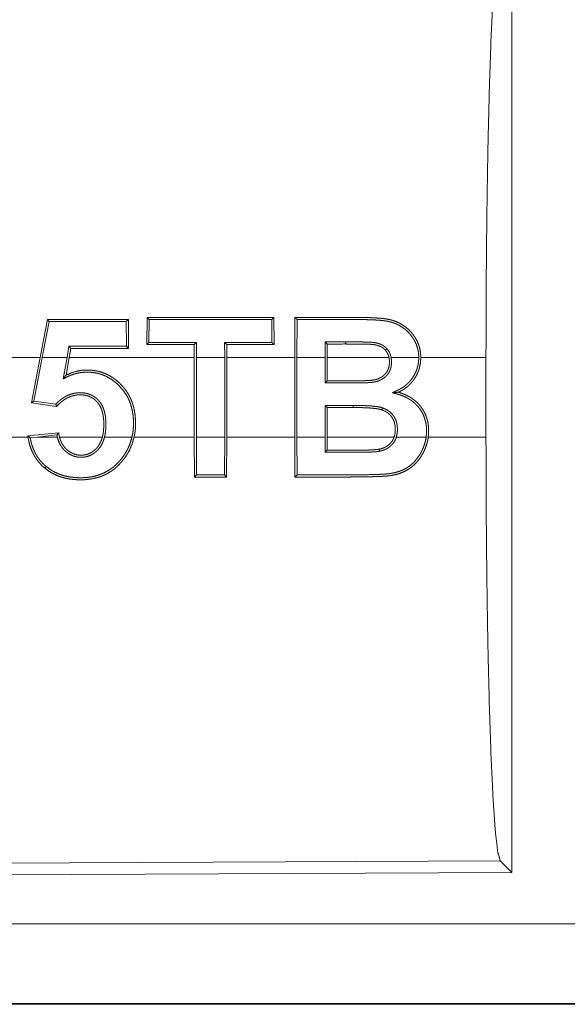
# Model space of a CAD drawing. Units: inches. Extents: x 110 to 169, y 37 to 165.
# Drawn here: x 144 to 145, y 52 to 53 of the extents above; entities that cross this region are included whole.
import ezdxf

# ---------------------------------------------------------------- set-up
doc = ezdxf.new("R2010")
doc.units = ezdxf.units.IN
doc.header["$MEASUREMENT"] = 0
doc.layers.add('CGM', color=7, linetype='Continuous', true_color=0xffffff)

msp = doc.modelspace()

# ---------------------------------------------------------------- linework, layer by layer
at = {"layer": 'CGM', "color": 2, "linetype": 'Continuous', "lineweight": 18}
for p, q in [((144.51099, 52.75296), (144.51099, 52.15805)), ((144.28255, 52.50548), (144.28246, 52.48852)), ((144.28386, 52.50417), (144.28255, 52.50548)), ((144.36064, 52.50414), (144.36195, 52.50545)), ((144.36205, 52.48855), (144.36195, 52.50545)), ((144.37515, 52.50544), (144.37506, 52.4804)), ((144.22017, 52.50416), (144.21559, 52.4804)), ((144.21693, 52.4804), (144.22125, 52.50285)), ((144.22125, 52.50285), (144.22017, 52.50416)), ((144.26958, 52.50283), (144.27087, 52.50414)), ((144.26958, 52.50283), (144.26965, 52.48742)), ((144.27097, 52.48611), (144.27087, 52.50414)), ((144.28377, 52.48984), (144.28386, 52.50417)), ((144.36064, 52.50414), (144.36073, 52.48987)), ((144.37637, 52.4804), (144.37648, 52.50414)), ((144.23369, 52.48741), (144.23247, 52.4804)), ((144.23369, 52.48741), (144.23479, 52.48609)), ((144.26965, 52.48742), (144.27097, 52.48611)), ((144.28377, 52.48984), (144.28246, 52.48852)), ((144.31213, 52.48853), (144.31212, 52.4804)), ((144.31346, 52.48985), (144.31213, 52.48853)), ((144.31345, 52.4804), (144.31346, 52.48985)), ((144.33113, 52.48986), (144.33116, 52.4804)), ((144.33113, 52.48986), (144.33246, 52.48854)), ((144.33246, 52.4804), (144.33246, 52.48854)), ((144.36073, 52.48987), (144.36205, 52.48855)), ((144.394, 52.49014), (144.39401, 52.4804)), ((144.394, 52.49014), (144.39531, 52.48882)), ((144.39532, 52.4804), (144.39531, 52.48882)), ((144.40691, 52.49014), (144.40691, 52.48883)), ((144.21559, 52.4804), (144.15613, 52.4804)), ((144.21022, 52.45199), (144.21559, 52.4804)), ((144.21693, 52.4804), (144.21178, 52.4531)), ((144.23247, 52.4804), (144.21693, 52.4804)), ((144.2301, 52.46703), (144.23247, 52.4804)), ((144.2338, 52.4804), (144.23186, 52.46938)), ((144.2338, 52.4804), (144.23479, 52.48609)), ((144.31212, 52.4804), (144.2338, 52.4804)), ((144.31212, 52.4306), (144.31212, 52.4804)), ((144.33116, 52.4804), (144.31345, 52.4804)), ((144.31345, 52.4804), (144.31345, 52.4306)), ((144.33116, 52.4306), (144.33116, 52.4804)), ((144.37506, 52.4804), (144.33246, 52.4804)), ((144.33246, 52.4804), (144.33246, 52.4306)), ((144.37506, 52.4306), (144.37506, 52.4804)), ((144.39401, 52.4804), (144.37637, 52.4804)), ((144.37637, 52.4804), (144.37637, 52.4306)), ((144.39401, 52.46445), (144.39401, 52.4804)), ((144.39532, 52.4804), (144.39532, 52.46576)), ((144.43401, 52.4804), (144.39532, 52.4804)), ((144.45265, 52.4804), (144.43535, 52.4804)), ((144.49474, 52.4804), (144.45396, 52.4804)), ((144.49474, 52.4804), (144.49474, 52.4306)), ((144.21178, 52.4531), (144.21022, 52.45199)), ((144.22595, 52.44973), (144.21022, 52.45199)), ((144.21178, 52.4531), (144.22545, 52.45113)), ((144.39401, 52.45037), (144.41161, 52.45037)), ((144.39401, 52.4306), (144.39401, 52.45037)), ((144.39401, 52.45037), (144.39532, 52.44905)), ((144.41161, 52.45037), (144.41161, 52.44906)), ((144.41161, 52.44906), (144.39532, 52.44905)), ((144.39532, 52.44905), (144.39532, 52.4306)), ((144.20793, 52.43131), (144.22723, 52.43332)), ((144.22612, 52.43188), (144.21384, 52.4306)), ((144.19682, 52.4306), (144.20802, 52.4306)), ((144.20943, 52.43015), (144.21384, 52.4306)), ((144.21384, 52.4306), (144.22638, 52.4306)), ((144.22774, 52.4306), (144.25459, 52.4306)), ((144.25594, 52.4306), (144.27315, 52.4306)), ((144.27448, 52.4306), (144.31212, 52.4306)), ((144.31212, 52.4306), (144.31223, 52.40554)), ((144.31354, 52.40685), (144.31345, 52.4306)), ((144.31345, 52.4306), (144.33116, 52.4306)), ((144.33116, 52.4306), (144.33105, 52.40685)), ((144.33237, 52.40554), (144.33246, 52.4306)), ((144.33246, 52.4306), (144.37506, 52.4306)), ((144.37506, 52.4306), (144.37515, 52.40556)), ((144.37648, 52.40687), (144.37637, 52.4306)), ((144.37637, 52.4306), (144.39401, 52.4306)), ((144.39401, 52.4306), (144.394, 52.42107)), ((144.39531, 52.42239), (144.39532, 52.4306)), ((144.39532, 52.4306), (144.43724, 52.4306)), ((144.43863, 52.4306), (144.45729, 52.4306)), ((144.4586, 52.4306), (144.49474, 52.4306)), ((144.21931, 52.4122), (144.21846, 52.4112)), ((144.31354, 52.40685), (144.31223, 52.40554)), ((144.33105, 52.40685), (144.33237, 52.40554)), ((144.50369, 52.16532), (143.36481, 52.16035)), ((144.51099, 52.15805), (144.50369, 52.16532)), ((144.51099, 52.15805), (143.35748, 52.15301)), ((148.10423, 52.12588), (143.36876, 52.12588)), ((143.36876, 52.07591), (148.10423, 52.07591)), ((149.14412, 52.0755), (143.36876, 52.0755))]:
    msp.add_line(p, q, dxfattribs=at)
for points, knots in [([(144.49474, 52.4804), (144.49487, 52.52548), (144.49528, 52.56926), (144.49593, 52.61045), (144.49683, 52.64786), (144.49792, 52.68041), (144.4992, 52.70714), (144.5006, 52.72729), (144.50213, 52.74026), (144.50369, 52.74568)], [0, 0, 0.169676, 0.334432, 0.489475, 0.630315, 0.752868, 0.853599, 0.929604, 0.97876, 1, 1]), ([(144.45396, 52.4804), (144.45379, 52.48329), (144.45328, 52.48612), (144.4531, 52.48682), (144.45289, 52.48752), (144.45266, 52.48821), (144.4524, 52.48889), (144.45183, 52.49023), (144.45116, 52.49151), (144.4508, 52.49214), (144.45042, 52.49275), (144.45003, 52.49336), (144.44963, 52.49396), (144.4492, 52.49454), (144.44875, 52.49512), (144.4483, 52.49568), (144.44783, 52.49624), (144.4458, 52.49829), (144.44355, 52.50009), (144.44233, 52.50089), (144.44107, 52.50163), (144.43978, 52.50228), (144.43847, 52.50285), (144.43711, 52.50335), (144.43573, 52.50378), (144.43431, 52.50413), (144.43289, 52.50441), (144.43146, 52.50463), (144.43003, 52.50481), (144.4286, 52.50495), (144.42715, 52.50507), (144.42427, 52.50524), (144.4214, 52.50535), (144.41851, 52.5054), (144.41562, 52.50543), (144.41417, 52.50543), (144.41272, 52.50543), (144.40985, 52.50543), (144.39828, 52.50543), (144.37516, 52.50544)], [0, 0, 0.031332, 0.062431, 0.070248, 0.078073, 0.08595, 0.093857, 0.109555, 0.125197, 0.133018, 0.14082, 0.148608, 0.156415, 0.164269, 0.172122, 0.17998, 0.187819, 0.219042, 0.250209, 0.265901, 0.281681, 0.29729, 0.312795, 0.328402, 0.344016, 0.35982, 0.375463, 0.391128, 0.406725, 0.422283, 0.437953, 0.469112, 0.500237, 0.531487, 0.562731, 0.578353, 0.593975, 0.625077, 0.750052, 1, 1]), ([(144.37647, 52.50414), (144.37581, 52.50479), (144.37516, 52.50544)], [0, 0, 0.502487, 1, 1]), ([(144.37647, 52.50414), (144.39869, 52.50413), (144.4098, 52.50412), (144.41536, 52.50412), (144.41813, 52.5041), (144.4209, 52.50405), (144.42368, 52.50396), (144.42645, 52.50381), (144.42783, 52.50371), (144.4292, 52.50358), (144.43058, 52.50343), (144.43194, 52.50324), (144.4333, 52.50301), (144.43465, 52.50271), (144.43599, 52.50234), (144.43733, 52.50189), (144.43799, 52.50163), (144.43864, 52.50136), (144.43927, 52.50107), (144.43991, 52.50076), (144.44114, 52.50009), (144.44232, 52.49935), (144.44345, 52.49853), (144.44455, 52.49764), (144.44559, 52.49669), (144.44657, 52.49568), (144.44748, 52.49462), (144.44832, 52.49351), (144.44873, 52.49294), (144.44912, 52.49235), (144.4495, 52.49176), (144.44986, 52.49115), (144.4511, 52.48864), (144.45197, 52.48599), (144.45213, 52.4853), (144.45227, 52.48461), (144.45239, 52.48391), (144.45248, 52.48321), (144.45261, 52.48181), (144.45265, 52.4804)], [0, 0, 0.249173, 0.37376, 0.436127, 0.467238, 0.498353, 0.529481, 0.560637, 0.57616, 0.591559, 0.607132, 0.622613, 0.638035, 0.653592, 0.669202, 0.685067, 0.692905, 0.700826, 0.708686, 0.71664, 0.732294, 0.747978, 0.763624, 0.779432, 0.795274, 0.811026, 0.82669, 0.842348, 0.85021, 0.858109, 0.86602, 0.873948, 0.905367, 0.936694, 0.944595, 0.952537, 0.960461, 0.968341, 0.984147, 1, 1]), ([(144.43274, 52.48586), (144.43215, 52.48647), (144.43153, 52.48703), (144.43085, 52.48753), (144.43013, 52.48798), (144.42939, 52.48838), (144.42862, 52.48873), (144.42784, 52.48902), (144.42703, 52.48927), (144.42623, 52.48948), (144.42539, 52.48964), (144.42456, 52.48977), (144.42373, 52.48986), (144.42289, 52.48992), (144.42205, 52.48997), (144.4212, 52.49), (144.42037, 52.49002), (144.41869, 52.49007), (144.417, 52.49009), (144.41532, 52.49011), (144.41364, 52.49012), (144.41026, 52.49014), (144.4069, 52.49014)], [0, 0, 0.03129, 0.062371, 0.093658, 0.125117, 0.156377, 0.187701, 0.21873, 0.250122, 0.281054, 0.31261, 0.343932, 0.375064, 0.406088, 0.437558, 0.469012, 0.499974, 0.562372, 0.625241, 0.687623, 0.750003, 0.875244, 1, 1]), ([(144.4069, 52.48883), (144.41013, 52.48882), (144.41336, 52.48881), (144.41659, 52.48878), (144.41981, 52.48872), (144.42062, 52.4887), (144.42142, 52.48867), (144.42223, 52.48864), (144.42304, 52.4886), (144.42344, 52.48857), (144.42384, 52.48853), (144.42425, 52.48849), (144.42464, 52.48843), (144.42543, 52.4883), (144.42623, 52.48812), (144.42701, 52.48791), (144.42776, 52.48765), (144.42852, 52.48734), (144.42924, 52.48698), (144.42993, 52.48656), (144.43058, 52.4861), (144.43119, 52.48557), (144.43175, 52.485)], [0, 0, 0.12513, 0.250261, 0.375396, 0.500043, 0.531338, 0.562636, 0.593944, 0.625277, 0.640959, 0.656662, 0.672389, 0.687676, 0.718907, 0.750403, 0.7818, 0.812755, 0.844378, 0.875404, 0.906642, 0.937728, 0.968868, 1, 1]), ([(144.43534, 52.4804), (144.43556, 52.4788), (144.43562, 52.47719), (144.43558, 52.47638), (144.4355, 52.47558), (144.43538, 52.47478), (144.43521, 52.47399), (144.43499, 52.47322), (144.43472, 52.47246), (144.43439, 52.47172), (144.43401, 52.471), (144.43358, 52.47032), (144.4331, 52.46968), (144.43258, 52.46907), (144.43201, 52.46849), (144.43076, 52.46747), (144.42939, 52.46661), (144.42866, 52.46624), (144.42792, 52.46592), (144.42716, 52.46564), (144.42638, 52.4654), (144.4256, 52.4652), (144.42481, 52.46503), (144.42401, 52.46489), (144.42321, 52.46479), (144.4224, 52.46471), (144.42159, 52.46466), (144.42077, 52.46462), (144.41996, 52.46459), (144.41835, 52.46454), (144.41672, 52.4645), (144.41511, 52.46448), (144.41348, 52.46446), (144.41024, 52.46444), (144.407, 52.46444), (144.39401, 52.46445)], [0, 0, 0.031197, 0.062242, 0.077838, 0.093425, 0.109041, 0.124589, 0.140076, 0.155633, 0.17127, 0.186837, 0.202363, 0.21789, 0.233349, 0.249027, 0.280224, 0.31135, 0.327108, 0.342721, 0.358262, 0.374037, 0.389623, 0.405293, 0.420844, 0.436551, 0.452189, 0.467799, 0.483648, 0.499238, 0.530409, 0.561821, 0.59298, 0.624387, 0.686948, 0.749508, 1, 1]), ([(144.39533, 52.46576), (144.40745, 52.46575), (144.41049, 52.46576), (144.41352, 52.46577), (144.41655, 52.46581), (144.41959, 52.46589), (144.42034, 52.46592), (144.4211, 52.46595), (144.42187, 52.46599), (144.42262, 52.46605), (144.42336, 52.46613), (144.42412, 52.46624), (144.42486, 52.46637), (144.42559, 52.46654), (144.42632, 52.46675), (144.42703, 52.46699), (144.42774, 52.46727), (144.42841, 52.46759), (144.42908, 52.46794), (144.42972, 52.46834), (144.43002, 52.46856), (144.43033, 52.46878), (144.43062, 52.46902), (144.43091, 52.46927), (144.43196, 52.47036), (144.43283, 52.47159), (144.43351, 52.47295), (144.43396, 52.47439), (144.43404, 52.47476), (144.43417, 52.47551), (144.43422, 52.47589), (144.43427, 52.47664), (144.4343, 52.47739), (144.43429, 52.47814), (144.43424, 52.47889), (144.43414, 52.47965), (144.434, 52.4804)], [0, 0, 0.250202, 0.312819, 0.375438, 0.43806, 0.500697, 0.516296, 0.531898, 0.547778, 0.563412, 0.578815, 0.594569, 0.610145, 0.625595, 0.641228, 0.656823, 0.672443, 0.687863, 0.703403, 0.718914, 0.72656, 0.734503, 0.742228, 0.750246, 0.781323, 0.812565, 0.843873, 0.875088, 0.882915, 0.8986, 0.9064, 0.921891, 0.93742, 0.953009, 0.968567, 0.984267, 1, 1]), ([(144.43274, 52.48586), (144.4323, 52.48548), (144.43185, 52.48509), (144.4318, 52.48504), (144.43175, 52.485)], [0, 0, 0.447351, 0.896337, 0.948967, 1, 1]), ([(144.43175, 52.485), (144.43253, 52.48397), (144.43317, 52.48285), (144.43343, 52.48226), (144.43366, 52.48165), (144.43386, 52.48103), (144.434, 52.4804)], [0, 0, 0.249534, 0.497963, 0.622408, 0.749006, 0.874904, 1, 1]), ([(144.43534, 52.4804), (144.43496, 52.48188), (144.43442, 52.4833), (144.43407, 52.48397), (144.43366, 52.48463), (144.43322, 52.48526), (144.43274, 52.48586)], [0, 0, 0.250122, 0.497511, 0.622097, 0.748095, 0.874474, 1, 1]), ([(144.4362, 52.45837), (144.43703, 52.45875), (144.43788, 52.45913), (144.43871, 52.45951), (144.43913, 52.4597), (144.43955, 52.45989), (144.44119, 52.46073), (144.44274, 52.46168), (144.44349, 52.46221), (144.44422, 52.46276), (144.44494, 52.46335), (144.44562, 52.46397), (144.4469, 52.46529), (144.44806, 52.4667), (144.44911, 52.46819), (144.45004, 52.46978), (144.45046, 52.4706), (144.45085, 52.47144), (144.4512, 52.47229), (144.4515, 52.47316), (144.45202, 52.47491), (144.45237, 52.47671), (144.4525, 52.47762), (144.45258, 52.47855), (144.45263, 52.47947), (144.45265, 52.4804)], [0, 0, 0.031163, 0.06273, 0.093939, 0.109498, 0.125102, 0.187689, 0.249574, 0.280839, 0.31204, 0.343581, 0.374847, 0.437559, 0.499622, 0.561572, 0.624118, 0.65551, 0.687013, 0.718389, 0.749446, 0.811696, 0.87397, 0.905505, 0.93695, 0.968443, 1, 1]), ([(144.45396, 52.4804), (144.45374, 52.47699), (144.45304, 52.47366), (144.45279, 52.47284), (144.4525, 52.47203), (144.45218, 52.47123), (144.45184, 52.47044), (144.45107, 52.46892), (144.4502, 52.46746), (144.44972, 52.46675), (144.44922, 52.46606), (144.4487, 52.46538), (144.44814, 52.46471), (144.44698, 52.46346), (144.44573, 52.46231), (144.4444, 52.46124), (144.44299, 52.46028), (144.44226, 52.45983), (144.4415, 52.45941), (144.44073, 52.45901), (144.43996, 52.45864)], [0, 0, 0.124949, 0.249229, 0.280431, 0.311964, 0.343558, 0.374787, 0.437147, 0.49936, 0.530709, 0.561842, 0.593158, 0.624814, 0.687201, 0.74942, 0.811555, 0.874321, 0.905623, 0.937263, 0.968817, 1, 1]), ([(144.27314, 52.4306), (144.27358, 52.43284), (144.27388, 52.43509), (144.27404, 52.43735), (144.27408, 52.43961), (144.27399, 52.44189), (144.27379, 52.44416), (144.27345, 52.44639), (144.273, 52.44859), (144.27239, 52.45076), (144.27162, 52.45288), (144.2714, 52.45341), (144.27118, 52.45393), (144.27093, 52.45445), (144.27068, 52.45497), (144.27016, 52.45598), (144.2696, 52.45697), (144.26701, 52.46065), (144.26387, 52.46393), (144.26029, 52.46672), (144.25633, 52.46888), (144.25526, 52.46932), (144.2542, 52.46972), (144.25312, 52.47006), (144.25201, 52.47036), (144.2498, 52.47081), (144.24754, 52.47109), (144.24641, 52.47117), (144.24526, 52.47121), (144.24413, 52.4712), (144.243, 52.47114), (144.24075, 52.47089), (144.23853, 52.47045), (144.23743, 52.47015), (144.23633, 52.46982), (144.23526, 52.46943), (144.2342, 52.46901), (144.23368, 52.46879), (144.23315, 52.46855), (144.23265, 52.46831), (144.23214, 52.46805), (144.23011, 52.46703)], [0, 0, 0.031404, 0.062663, 0.093857, 0.125072, 0.156486, 0.187812, 0.218925, 0.249881, 0.280869, 0.312004, 0.319883, 0.327679, 0.335621, 0.343524, 0.359207, 0.37483, 0.436848, 0.499359, 0.561915, 0.624064, 0.639969, 0.655646, 0.67126, 0.687043, 0.718175, 0.749444, 0.765083, 0.780876, 0.796481, 0.812105, 0.843327, 0.874432, 0.890203, 0.905975, 0.921591, 0.937412, 0.945226, 0.953093, 0.960855, 0.968676, 1, 1]), ([(144.23011, 52.46703), (144.23054, 52.46762), (144.23098, 52.46821), (144.23141, 52.46879), (144.23185, 52.46938)], [0, 0, 0.249345, 0.500449, 0.748895, 1, 1]), ([(144.23185, 52.46938), (144.23598, 52.47109), (144.24033, 52.47216), (144.24145, 52.47232), (144.24259, 52.47243), (144.24374, 52.4725), (144.24487, 52.47252), (144.24601, 52.4725), (144.24714, 52.47244), (144.24827, 52.47234), (144.2494, 52.4722), (144.25052, 52.47202), (144.25164, 52.47179), (144.25275, 52.47152), (144.25386, 52.47121), (144.25599, 52.47045), (144.25806, 52.46952), (144.25907, 52.469), (144.26004, 52.46843), (144.26101, 52.46782), (144.26196, 52.46717), (144.26375, 52.46577), (144.26545, 52.46425), (144.26703, 52.46262), (144.26851, 52.46087), (144.26985, 52.45902), (144.27105, 52.45709), (144.27209, 52.45509), (144.27299, 52.453), (144.27338, 52.45193), (144.27373, 52.45084), (144.27405, 52.44974), (144.27433, 52.44864), (144.27511, 52.44419), (144.27539, 52.43966), (144.27539, 52.43852), (144.27536, 52.43737), (144.27529, 52.43624), (144.2752, 52.4351), (144.27491, 52.43285), (144.27448, 52.4306)], [0, 0, 0.061472, 0.123119, 0.138687, 0.154536, 0.170336, 0.185931, 0.201526, 0.217139, 0.232792, 0.248497, 0.264113, 0.279842, 0.295523, 0.311364, 0.342555, 0.373762, 0.389354, 0.404893, 0.420604, 0.436436, 0.467814, 0.499099, 0.530435, 0.561883, 0.593322, 0.624554, 0.655695, 0.686922, 0.702613, 0.718383, 0.734133, 0.749738, 0.81201, 0.874458, 0.890184, 0.90592, 0.921582, 0.937269, 0.968568, 1, 1]), ([(144.39401, 52.46445), (144.39461, 52.46505), (144.39521, 52.46565), (144.39526, 52.4657), (144.39533, 52.46576)], [0, 0, 0.455932, 0.913105, 0.954009, 1, 1]), ([(144.22545, 52.45112), (144.22663, 52.45232), (144.22789, 52.45344), (144.22921, 52.45448), (144.23063, 52.45543), (144.23136, 52.45586), (144.23211, 52.45627), (144.23288, 52.45664), (144.23365, 52.45697), (144.23525, 52.45754), (144.23689, 52.45796), (144.23858, 52.45822), (144.24026, 52.45833), (144.24111, 52.45834), (144.24196, 52.4583), (144.24282, 52.45823), (144.24366, 52.45811), (144.24532, 52.45775), (144.24693, 52.45721), (144.24732, 52.45704), (144.24771, 52.45687), (144.24809, 52.45668), (144.24847, 52.45648), (144.24921, 52.45604), (144.24991, 52.45556), (144.25058, 52.45505), (144.25123, 52.4545), (144.25154, 52.45421), (144.25184, 52.45391), (144.25214, 52.4536), (144.25243, 52.45328), (144.25347, 52.45194), (144.25435, 52.45049), (144.25473, 52.44973), (144.25508, 52.44895), (144.25538, 52.44815), (144.25565, 52.44735), (144.25608, 52.44572), (144.25641, 52.44406), (144.25654, 52.44321), (144.25663, 52.44237), (144.25671, 52.44152), (144.25676, 52.44068), (144.2568, 52.43899), (144.25679, 52.4373), (144.2567, 52.43562), (144.25654, 52.43394), (144.25629, 52.43227), (144.25594, 52.4306)], [0, 0, 0.030998, 0.062134, 0.093004, 0.124473, 0.140096, 0.155871, 0.171563, 0.187005, 0.218301, 0.2495, 0.281069, 0.31208, 0.327673, 0.343279, 0.359171, 0.374903, 0.406087, 0.437472, 0.445292, 0.453183, 0.460961, 0.468848, 0.484708, 0.500343, 0.515817, 0.531558, 0.539409, 0.547211, 0.555142, 0.563041, 0.594278, 0.625555, 0.641217, 0.657055, 0.672693, 0.688282, 0.71941, 0.750577, 0.766293, 0.781975, 0.797633, 0.813255, 0.844387, 0.875393, 0.906442, 0.93746, 0.96862, 1, 1]), ([(144.25459, 52.4306), (144.25494, 52.43219), (144.2552, 52.43379), (144.25537, 52.43539), (144.25546, 52.437), (144.2555, 52.43861), (144.25546, 52.44024), (144.25536, 52.44186), (144.25517, 52.44346), (144.25489, 52.44505), (144.2545, 52.44663), (144.25425, 52.4474), (144.25397, 52.44817), (144.25366, 52.44891), (144.25331, 52.44964), (144.25292, 52.45035), (144.25249, 52.45104), (144.25202, 52.4517), (144.25151, 52.45233), (144.25097, 52.45293), (144.25038, 52.45349), (144.24977, 52.45401), (144.24913, 52.45451), (144.24845, 52.45496), (144.24775, 52.45537), (144.24703, 52.45574), (144.24628, 52.45605), (144.24552, 52.45632), (144.24474, 52.45655), (144.24395, 52.45673), (144.24315, 52.45686), (144.24154, 52.45701), (144.23993, 52.45701), (144.23912, 52.45696), (144.23831, 52.45687), (144.2375, 52.45674), (144.23671, 52.45657), (144.23516, 52.45613), (144.23366, 52.45555), (144.23292, 52.45521), (144.2322, 52.45483), (144.2315, 52.45443), (144.23081, 52.454), (144.2295, 52.45305), (144.22825, 52.45202), (144.22706, 52.45091), (144.22595, 52.44972)], [0, 0, 0.031392, 0.062576, 0.093712, 0.124789, 0.155951, 0.187238, 0.218581, 0.249807, 0.280952, 0.312211, 0.327963, 0.343578, 0.359232, 0.374794, 0.390424, 0.406056, 0.421739, 0.437375, 0.452978, 0.468615, 0.484202, 0.499742, 0.51549, 0.531196, 0.546701, 0.562495, 0.57795, 0.593652, 0.609362, 0.624912, 0.656199, 0.687352, 0.702965, 0.71864, 0.734418, 0.750062, 0.781138, 0.812163, 0.827928, 0.843549, 0.859193, 0.874878, 0.906077, 0.937391, 0.968762, 1, 1]), ([(144.4362, 52.45837), (144.43808, 52.4585), (144.43855, 52.45854), (144.43903, 52.45857), (144.4395, 52.4586), (144.43996, 52.45864)], [0, 0, 0.498278, 0.622817, 0.75086, 0.875398, 1, 1]), ([(144.4573, 52.4306), (144.45752, 52.43302), (144.45754, 52.43544), (144.45748, 52.43665), (144.45736, 52.43785), (144.45718, 52.43905), (144.45706, 52.43965), (144.45693, 52.44025), (144.45625, 52.44258), (144.45534, 52.44481), (144.45507, 52.44536), (144.45478, 52.44589), (144.45448, 52.44643), (144.45417, 52.44695), (144.45351, 52.44797), (144.45278, 52.44894), (144.45201, 52.44987), (144.45119, 52.45076), (144.45032, 52.45161), (144.4494, 52.45241), (144.44744, 52.45385), (144.44536, 52.45508), (144.44426, 52.45563), (144.44315, 52.45612), (144.44202, 52.45658), (144.44086, 52.45698), (144.44029, 52.45717), (144.4397, 52.45735), (144.43853, 52.45769), (144.4362, 52.45837)], [0, 0, 0.062497, 0.124654, 0.155776, 0.186832, 0.218177, 0.233882, 0.249655, 0.312029, 0.374172, 0.38983, 0.405494, 0.421246, 0.436947, 0.468172, 0.499534, 0.530594, 0.561714, 0.592992, 0.624212, 0.686955, 0.749217, 0.780646, 0.811877, 0.843266, 0.874871, 0.890368, 0.906133, 0.937522, 1, 1]), ([(144.43996, 52.45864), (144.44215, 52.45792), (144.44427, 52.45707), (144.44532, 52.45657), (144.44634, 52.45604), (144.44735, 52.45546), (144.44834, 52.45484), (144.45019, 52.45346), (144.45189, 52.45192), (144.4527, 52.45108), (144.45345, 52.4502), (144.45417, 52.44929), (144.45483, 52.44834), (144.45602, 52.44637), (144.45701, 52.44428), (144.45744, 52.44319), (144.4578, 52.44209), (144.4581, 52.44097), (144.45836, 52.43985), (144.45856, 52.43871), (144.45871, 52.43756), (144.45881, 52.43641), (144.45886, 52.43525), (144.45883, 52.43292), (144.45861, 52.4306)], [0, 0, 0.062185, 0.124046, 0.155164, 0.186474, 0.217759, 0.24938, 0.311609, 0.373748, 0.405157, 0.43653, 0.467916, 0.499169, 0.561338, 0.623729, 0.655313, 0.686711, 0.717942, 0.749173, 0.780316, 0.811558, 0.842788, 0.874303, 0.937099, 1, 1]), ([(144.22545, 52.45112), (144.22569, 52.45042), (144.22595, 52.44972)], [0, 0, 0.498509, 1, 1]), ([(144.41161, 52.45037), (144.41391, 52.45036), (144.41623, 52.45033), (144.41853, 52.45026), (144.42084, 52.45016), (144.42313, 52.45001), (144.42543, 52.44978), (144.42657, 52.44963), (144.42771, 52.44944), (144.42883, 52.4492), (144.42994, 52.44887)], [0, 0, 0.124913, 0.250543, 0.375505, 0.500544, 0.625027, 0.750548, 0.812502, 0.875443, 0.937523, 1, 1]), ([(144.42951, 52.44764), (144.42897, 52.4478), (144.42843, 52.44795), (144.42788, 52.44807), (144.42732, 52.44818), (144.42621, 52.44835), (144.42509, 52.4485), (144.42286, 52.44872), (144.42062, 52.44886), (144.41836, 52.44896), (144.41611, 52.44902), (144.41386, 52.44905), (144.41161, 52.44906)], [0, 0, 0.031038, 0.062423, 0.093511, 0.125162, 0.187405, 0.250079, 0.375002, 0.499591, 0.624766, 0.74987, 0.874941, 1, 1]), ([(144.42994, 52.44887), (144.42973, 52.44828), (144.42952, 52.44767), (144.42951, 52.44766), (144.42951, 52.44764)], [0, 0, 0.483438, 0.969221, 0.985111, 1, 1]), ([(144.43724, 52.4306), (144.43761, 52.43186), (144.43784, 52.43314), (144.43791, 52.43378), (144.43796, 52.43443), (144.43799, 52.43509), (144.43799, 52.43574), (144.43792, 52.43704), (144.43774, 52.43832), (144.43761, 52.43896), (144.43744, 52.43959), (144.43724, 52.44021), (144.43701, 52.44082), (144.43645, 52.442), (144.43576, 52.44311), (144.43537, 52.44363), (144.43495, 52.44414), (144.4345, 52.44461), (144.43403, 52.44506), (144.43352, 52.44547), (144.433, 52.44586), (144.43246, 52.44623), (144.43189, 52.44656), (144.43072, 52.44715), (144.42951, 52.44764)], [0, 0, 0.062817, 0.12496, 0.155989, 0.187117, 0.218482, 0.249822, 0.312268, 0.374317, 0.405355, 0.43652, 0.467736, 0.499271, 0.561761, 0.624235, 0.655543, 0.686766, 0.718305, 0.749296, 0.780759, 0.811943, 0.842908, 0.874704, 0.93746, 1, 1]), ([(144.42994, 52.44887), (144.43124, 52.44835), (144.4325, 52.44773), (144.4331, 52.44737), (144.43369, 52.44699), (144.43426, 52.44657), (144.43481, 52.44612), (144.43581, 52.44514), (144.4367, 52.44406), (144.4371, 52.44348), (144.43746, 52.44288), (144.4378, 52.44226), (144.4381, 52.44162), (144.43836, 52.44097), (144.4386, 52.44031), (144.43879, 52.43963), (144.43895, 52.43894), (144.43918, 52.43756), (144.43929, 52.43617), (144.4393, 52.43547), (144.43929, 52.43476), (144.43925, 52.43406), (144.43918, 52.43336), (144.43897, 52.43197), (144.43862, 52.4306)], [0, 0, 0.062364, 0.12503, 0.155989, 0.187224, 0.218812, 0.250285, 0.312424, 0.374665, 0.406187, 0.437492, 0.468847, 0.500059, 0.53124, 0.562556, 0.593894, 0.625218, 0.687617, 0.749746, 0.780874, 0.812147, 0.843463, 0.874865, 0.937224, 1, 1]), ([(144.20943, 52.43014), (144.20868, 52.43073), (144.20793, 52.43131)], [0, 0, 0.502708, 1, 1]), ([(144.20802, 52.4306), (144.20797, 52.43096), (144.20793, 52.43131)], [0, 0, 0.498904, 1, 1]), ([(144.22612, 52.43188), (144.22667, 52.4326), (144.22723, 52.43332)], [0, 0, 0.497096, 1, 1]), ([(144.22638, 52.4306), (144.22624, 52.43124), (144.22612, 52.43188)], [0, 0, 0.500767, 1, 1]), ([(144.22723, 52.43332), (144.22732, 52.43263), (144.22744, 52.43195), (144.22758, 52.43128), (144.22774, 52.4306)], [0, 0, 0.24953, 0.499317, 0.749724, 1, 1]), ([(144.20802, 52.4306), (144.20855, 52.42782), (144.20927, 52.42511), (144.21022, 52.42247), (144.21142, 52.41991), (144.21176, 52.41929), (144.21211, 52.41867), (144.21248, 52.41807), (144.21287, 52.41747), (144.21366, 52.41632), (144.21452, 52.41521), (144.21638, 52.41312), (144.21847, 52.4112)], [0, 0, 0.125468, 0.250031, 0.374503, 0.49983, 0.531362, 0.562921, 0.594151, 0.625752, 0.687957, 0.750232, 0.874399, 1, 1]), ([(144.21931, 52.4122), (144.21739, 52.41397), (144.21564, 52.4159), (144.21485, 52.41693), (144.21409, 52.418), (144.21339, 52.41911), (144.21272, 52.42025), (144.21159, 52.4226), (144.21068, 52.42504), (144.21029, 52.42629), (144.20995, 52.42756), (144.20966, 52.42885), (144.20943, 52.43014)], [0, 0, 0.125092, 0.24947, 0.311412, 0.373868, 0.436619, 0.499731, 0.624469, 0.748923, 0.811465, 0.874212, 0.937124, 1, 1]), ([(144.21847, 52.4112), (144.22205, 52.40861), (144.22595, 52.4066), (144.22697, 52.40619), (144.22802, 52.40581), (144.22908, 52.40546), (144.23015, 52.40515), (144.2323, 52.40464), (144.23447, 52.40427), (144.23666, 52.40401), (144.23887, 52.40386), (144.24108, 52.40381), (144.2433, 52.40387), (144.24767, 52.40434), (144.25196, 52.40534), (144.25301, 52.40568), (144.25405, 52.40606), (144.25509, 52.40648), (144.25611, 52.40693), (144.25806, 52.40794), (144.25995, 52.40909), (144.26086, 52.40972), (144.26175, 52.41038), (144.26261, 52.41108), (144.26345, 52.4118), (144.26507, 52.41334), (144.26655, 52.41497), (144.26795, 52.41669), (144.26925, 52.41849), (144.26986, 52.41943), (144.27043, 52.42037), (144.27099, 52.42134), (144.2715, 52.42231), (144.27326, 52.42635), (144.27448, 52.4306)], [0, 0, 0.062474, 0.124558, 0.140057, 0.155907, 0.171592, 0.187291, 0.218506, 0.249702, 0.280839, 0.312198, 0.343494, 0.374793, 0.436986, 0.499163, 0.514834, 0.530511, 0.546368, 0.562103, 0.593176, 0.624441, 0.640088, 0.655704, 0.671341, 0.687101, 0.718604, 0.749775, 0.781012, 0.812452, 0.828238, 0.843886, 0.859637, 0.875195, 0.937424, 1, 1]), ([(144.27314, 52.4306), (144.27193, 52.42654), (144.27022, 52.42268), (144.26972, 52.42175), (144.26918, 52.42083), (144.26862, 52.41992), (144.26804, 52.41903), (144.26679, 52.41732), (144.26545, 52.41569), (144.26401, 52.41414), (144.26248, 52.41268), (144.26167, 52.41199), (144.26082, 52.41133), (144.25998, 52.4107), (144.25911, 52.4101), (144.25543, 52.40806), (144.25147, 52.40656), (144.25045, 52.40627), (144.24942, 52.40601), (144.24838, 52.40579), (144.24733, 52.40561), (144.24524, 52.40533), (144.24313, 52.40517), (144.24102, 52.40512), (144.23888, 52.40516), (144.23677, 52.40531), (144.23468, 52.40556), (144.23259, 52.40592), (144.23055, 52.4064), (144.22953, 52.40669), (144.22852, 52.40702), (144.22753, 52.40737), (144.22653, 52.40777), (144.22275, 52.40971), (144.21931, 52.4122)], [0, 0, 0.0626, 0.124838, 0.140486, 0.156156, 0.1719, 0.187607, 0.21889, 0.250085, 0.281186, 0.312445, 0.328117, 0.343992, 0.359574, 0.37519, 0.437181, 0.499648, 0.515417, 0.531052, 0.546766, 0.562379, 0.593588, 0.624803, 0.655939, 0.687458, 0.718657, 0.749811, 0.781012, 0.812005, 0.827589, 0.843327, 0.858856, 0.874769, 0.937392, 1, 1]), ([(144.22638, 52.4306), (144.22715, 52.42809), (144.22827, 52.42571), (144.22861, 52.42514), (144.22897, 52.42459), (144.22937, 52.42405), (144.22977, 52.42354), (144.23063, 52.42256), (144.23158, 52.42165), (144.23207, 52.42123), (144.23259, 52.42082), (144.23313, 52.42043), (144.23368, 52.42006), (144.23482, 52.41941), (144.23601, 52.41887), (144.23662, 52.41865), (144.23726, 52.41845), (144.23789, 52.41828), (144.23855, 52.41814), (144.23985, 52.41796), (144.24116, 52.41789), (144.24181, 52.4179), (144.24248, 52.41794), (144.24314, 52.41801), (144.24379, 52.41811), (144.24507, 52.41839), (144.24632, 52.4188), (144.24693, 52.41905), (144.24753, 52.41933), (144.24812, 52.41964), (144.24868, 52.41998), (144.24976, 52.42073), (144.25077, 52.42157), (144.25125, 52.42203), (144.25172, 52.4225), (144.25216, 52.42299), (144.25259, 52.42349), (144.25338, 52.42454), (144.25407, 52.42567), (144.25438, 52.42626), (144.25466, 52.42685), (144.25493, 52.42746), (144.25517, 52.42807), (144.25559, 52.42932), (144.25594, 52.4306)], [0, 0, 0.062403, 0.124641, 0.140359, 0.156077, 0.17183, 0.187398, 0.218311, 0.24944, 0.264933, 0.280658, 0.296302, 0.311892, 0.343151, 0.374008, 0.389497, 0.405346, 0.420983, 0.436778, 0.467964, 0.499199, 0.514642, 0.530421, 0.546255, 0.561869, 0.592872, 0.624052, 0.639768, 0.65545, 0.6712, 0.68672, 0.717904, 0.749212, 0.764889, 0.780667, 0.7963, 0.811961, 0.843092, 0.874489, 0.89024, 0.905918, 0.921622, 0.937279, 0.968531, 1, 1]), ([(144.25459, 52.4306), (144.25387, 52.42835), (144.25287, 52.42622), (144.25257, 52.42571), (144.25224, 52.42521), (144.25189, 52.42472), (144.25153, 52.42426), (144.25114, 52.42381), (144.25073, 52.42337), (144.25032, 52.42295), (144.24989, 52.42255), (144.24899, 52.42179), (144.24801, 52.42111), (144.24697, 52.42053), (144.24589, 52.42005), (144.24533, 52.41985), (144.24476, 52.41967), (144.24418, 52.41953), (144.2436, 52.41941), (144.24241, 52.41926), (144.24123, 52.41921), (144.24003, 52.41927), (144.23884, 52.41943), (144.2377, 52.41969), (144.23658, 52.42007), (144.23602, 52.4203), (144.23549, 52.42055), (144.23495, 52.42083), (144.23444, 52.42114), (144.23347, 52.4218), (144.23254, 52.42255), (144.2321, 52.42296), (144.23167, 52.42337), (144.23127, 52.42381), (144.23088, 52.42426), (144.23016, 52.4252), (144.22951, 52.4262), (144.22922, 52.42672), (144.22895, 52.42725), (144.2287, 52.42779), (144.22847, 52.42834), (144.22806, 52.42946), (144.22774, 52.4306)], [0, 0, 0.06226, 0.124162, 0.139744, 0.155396, 0.171223, 0.186777, 0.202437, 0.218071, 0.233571, 0.24908, 0.279954, 0.311263, 0.342702, 0.373828, 0.389484, 0.405224, 0.420779, 0.436498, 0.467915, 0.499108, 0.53065, 0.5621, 0.593049, 0.624136, 0.640037, 0.655625, 0.671482, 0.687034, 0.718148, 0.749442, 0.765201, 0.780946, 0.796517, 0.812177, 0.843279, 0.874654, 0.89029, 0.906068, 0.921702, 0.937353, 0.968665, 1, 1]), ([(144.37516, 52.40556), (144.39903, 52.40554), (144.40499, 52.40555), (144.41097, 52.40558), (144.41693, 52.40565), (144.42289, 52.40576), (144.42586, 52.40584), (144.42884, 52.40595), (144.43033, 52.40603), (144.43181, 52.40612), (144.43256, 52.40618), (144.4333, 52.40624), (144.43404, 52.40633), (144.43478, 52.40643), (144.43627, 52.40667), (144.43774, 52.40697), (144.43921, 52.40735), (144.44067, 52.4078), (144.44351, 52.40894), (144.44616, 52.4104), (144.44743, 52.41125), (144.44864, 52.41219), (144.4498, 52.4132), (144.45088, 52.41427), (144.45188, 52.4154), (144.45283, 52.41659), (144.45371, 52.41783), (144.45453, 52.41913), (144.45529, 52.42047), (144.45598, 52.42183), (144.45659, 52.42322), (144.45715, 52.42464), (144.45763, 52.4261), (144.45804, 52.42758), (144.45836, 52.42908), (144.45861, 52.4306)], [0, 0, 0.247957, 0.309912, 0.372004, 0.433963, 0.495929, 0.526783, 0.557782, 0.573223, 0.588675, 0.596407, 0.60415, 0.611911, 0.619688, 0.635316, 0.650923, 0.666704, 0.682567, 0.714331, 0.745796, 0.761648, 0.777558, 0.793544, 0.809351, 0.825042, 0.84085, 0.856709, 0.872639, 0.8886, 0.904481, 0.92029, 0.936141, 0.952065, 0.968013, 0.983999, 1, 1]), ([(144.4573, 52.4306), (144.45674, 52.42776), (144.45589, 52.42499), (144.45536, 52.42365), (144.45476, 52.42232), (144.45411, 52.42102), (144.45339, 52.41976), (144.45177, 52.41737), (144.44991, 52.41517), (144.4494, 52.41465), (144.44888, 52.41414), (144.44834, 52.41365), (144.44779, 52.41318), (144.44664, 52.4123), (144.44546, 52.4115), (144.44421, 52.41077), (144.44293, 52.41012), (144.44227, 52.40982), (144.44159, 52.40954), (144.44091, 52.40928), (144.44022, 52.40903), (144.43744, 52.40825), (144.4346, 52.40772), (144.43388, 52.40763), (144.43317, 52.40755), (144.43245, 52.40748), (144.43172, 52.40742), (144.43026, 52.40733), (144.42882, 52.40726), (144.4259, 52.40715), (144.423, 52.40707), (144.41719, 52.40696), (144.41137, 52.4069), (144.40555, 52.40686), (144.39973, 52.40685), (144.37647, 52.40687)], [0, 0, 0.031253, 0.062338, 0.077945, 0.093599, 0.109241, 0.124842, 0.15589, 0.186978, 0.194785, 0.202616, 0.21051, 0.218265, 0.233834, 0.24925, 0.264831, 0.280254, 0.288097, 0.295985, 0.303796, 0.311677, 0.342843, 0.373927, 0.381704, 0.389464, 0.39721, 0.405083, 0.420814, 0.436394, 0.467819, 0.499093, 0.561628, 0.624296, 0.686961, 0.749625, 1, 1]), ([(144.43724, 52.4306), (144.43663, 52.42914), (144.43581, 52.42779), (144.43556, 52.42747), (144.43532, 52.42716), (144.43506, 52.42686), (144.43478, 52.42657), (144.43421, 52.42602), (144.4336, 52.42551), (144.43296, 52.42503), (144.4323, 52.4246), (144.43159, 52.42422), (144.43088, 52.42389), (144.43013, 52.4236), (144.42938, 52.42335), (144.42861, 52.42315), (144.42783, 52.42299)], [0, 0, 0.124634, 0.248948, 0.280702, 0.311852, 0.343068, 0.374403, 0.436878, 0.499756, 0.562334, 0.624548, 0.687445, 0.749643, 0.812311, 0.87474, 0.937282, 1, 1]), ([(144.42808, 52.4217), (144.42985, 52.42212), (144.43154, 52.42274), (144.43236, 52.42314), (144.43315, 52.42359), (144.43391, 52.4241), (144.43463, 52.42465), (144.43532, 52.42525), (144.43595, 52.4259), (144.43655, 52.4266), (144.43709, 52.42733), (144.43756, 52.42809), (144.43797, 52.4289), (144.43834, 52.42974), (144.43862, 52.4306)], [0, 0, 0.125136, 0.249204, 0.31187, 0.374722, 0.437172, 0.499401, 0.562378, 0.625055, 0.688054, 0.750192, 0.81207, 0.874337, 0.93729, 1, 1]), ([(144.50369, 52.16532), (144.50213, 52.17074), (144.5006, 52.18371), (144.4992, 52.20386), (144.49792, 52.23059), (144.49683, 52.26314), (144.49593, 52.30055), (144.49528, 52.34175), (144.49487, 52.38552), (144.49474, 52.4306)], [0, 0, 0.021229, 0.070385, 0.146391, 0.247123, 0.369678, 0.510532, 0.665576, 0.830322, 1, 1]), ([(144.394, 52.42107), (144.39442, 52.42149), (144.39486, 52.42193), (144.39532, 52.42239)], [0, 0, 0.316436, 0.655131, 1, 1]), ([(144.394, 52.42107), (144.41105, 52.42106), (144.41318, 52.42106), (144.41532, 52.42107), (144.41745, 52.42108), (144.41957, 52.42111), (144.42171, 52.42117), (144.42383, 52.42126), (144.4249, 52.42132), (144.42595, 52.42141), (144.42649, 52.42146), (144.42702, 52.42152), (144.42754, 52.4216), (144.42808, 52.4217)], [0, 0, 0.499765, 0.562379, 0.624993, 0.687608, 0.749847, 0.812482, 0.874771, 0.906136, 0.937161, 0.952889, 0.968658, 0.984087, 1, 1]), ([(144.42783, 52.42299), (144.42732, 52.4229), (144.42681, 52.42283), (144.42631, 52.42276), (144.42581, 52.42272), (144.4248, 52.42263), (144.42378, 52.42257), (144.42175, 52.42248), (144.41972, 52.42243), (144.41769, 52.4224), (144.41565, 52.42238), (144.41362, 52.42238), (144.41158, 52.42238), (144.39532, 52.42239)], [0, 0, 0.015855, 0.031615, 0.047336, 0.062615, 0.093926, 0.125195, 0.187676, 0.250122, 0.312552, 0.374976, 0.437398, 0.500221, 1, 1]), ([(144.42808, 52.4217), (144.42796, 52.42233), (144.42783, 52.42296), (144.42783, 52.42299)], [0, 0, 0.487922, 0.977744, 1, 1]), ([(144.37647, 52.40687), (144.37644, 52.40684), (144.37578, 52.40619), (144.37516, 52.40556)], [0, 0, 0.026312, 0.522458, 1, 1])]:
    msp.add_open_spline(points, degree=1, knots=knots, dxfattribs=at)
for points in [[(144.36196, 52.50545), (144.28254, 52.50548)], [(144.27088, 52.50414), (144.22017, 52.50416)], [(144.22125, 52.50285), (144.26957, 52.50283)], [(144.28386, 52.50417), (144.36064, 52.50414)], [(144.26965, 52.48742), (144.23369, 52.48741)], [(144.28245, 52.48852), (144.31214, 52.48853)], [(144.31345, 52.48985), (144.28377, 52.48984)], [(144.36073, 52.48987), (144.33114, 52.48986)], [(144.33246, 52.48854), (144.36205, 52.48855)], [(144.4069, 52.49014), (144.394, 52.49014)], [(144.39532, 52.48882), (144.4069, 52.48883)], [(144.23478, 52.48609), (144.27097, 52.48611)], [(144.33106, 52.40685), (144.31355, 52.40684)], [(144.31223, 52.40554), (144.33236, 52.40554)]]:
    msp.add_open_spline(points, degree=1, dxfattribs=at)

doc.saveas('drawing.dxf')
